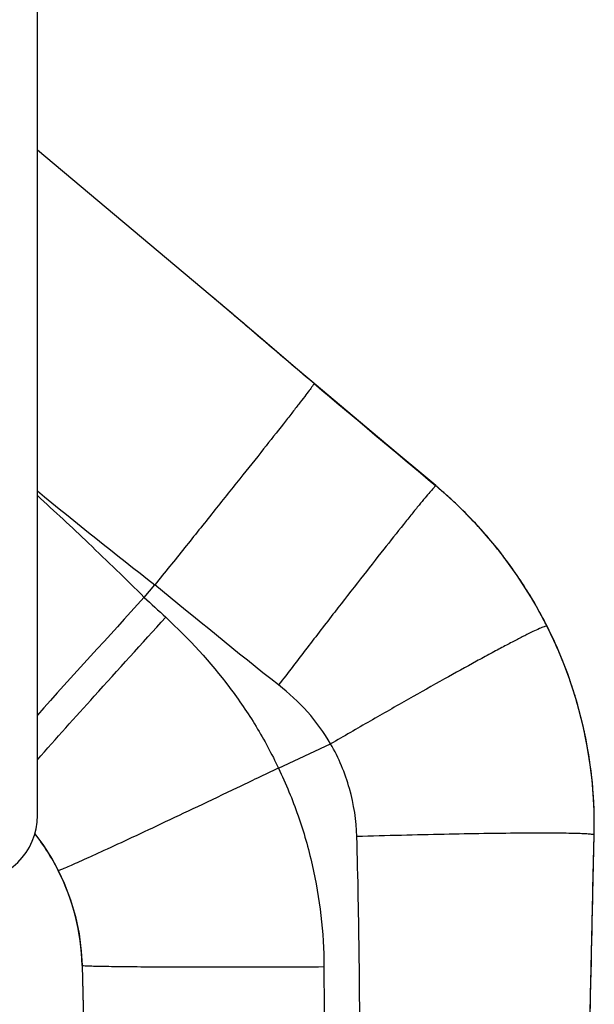
# Model space of a CAD drawing. Units: millimetres. Extents: x 0 to 420, y 0 to 297.
# Drawn here: x 210 to 235, y 212 to 257 of the extents above; entities that cross this region are included whole.
import ezdxf

# ---------------------------------------------------------------- set-up
doc = ezdxf.new("R2010")
doc.units = ezdxf.units.MM
doc.header["$LTSCALE"] = 23.1
doc.layers.add('COMPONENTI_DI_ASSIEME', color=7, linetype='CONTINUOUS')

msp = doc.modelspace()

# ---------------------------------------------------------------- linework, layer by layer
at = {"layer": 'COMPONENTI_DI_ASSIEME', "color": 7, "linetype": 'Continuous'}
for p, q in [((210.322, 220.692), (210.322, 272.692)), ((218.118, 244.161), (210.322, 250.703)), ((225.76, 237.693), (222.814, 240.17))]:
    msp.add_line(p, q, dxfattribs=at)
at = {"layer": 'COMPONENTI_DI_ASSIEME', "color": 9, "linetype": 'Continuous'}
for p, q in [((222.814, 240.17), (222.812, 240.168)), ((228.298, 235.564), (228.295, 235.561)), ((215.143, 230.526), (215.623, 231.092)), ((233.315, 229.243), (233.312, 229.241)), ((221.202, 222.815), (223.553, 223.911)), ((235.393, 217.37), (235.447, 219.813)), ((235.45, 219.813), (235.447, 219.813)), ((211.261, 218.204), (211.263, 218.205)), ((212.34, 213.92), (212.343, 213.92))]:
    msp.add_line(p, q, dxfattribs=at)
at = {"layer": 'COMPONENTI_DI_ASSIEME', "color": 7, "linetype": 'Continuous'}
for points in [[(222.814, 240.17), (222.064, 240.803), (221.213, 241.526), (220.383, 242.235), (219.573, 242.928), (218.781, 243.602), (218.118, 244.161)], [(228.298, 235.564), (227.578, 236.167), (226.691, 236.911), (225.76, 237.693)], [(233.315, 229.243), (232.723, 230.331), (231.972, 231.517), (231.138, 232.648), (230.225, 233.719), (229.239, 234.725), (228.298, 235.564)], [(235.45, 219.813), (235.444, 220.91), (235.363, 222.167), (235.202, 223.417), (234.963, 224.653), (234.647, 225.872), (234.255, 227.069), (233.787, 228.239), (233.315, 229.243)], [(210.2, 219.864), (210.593, 219.333), (210.982, 218.718), (211.261, 218.204)], [(233.225, 133.336), (233.672, 149.328), (234.084, 164.806), (234.463, 179.609), (234.823, 193.735), (235.157, 207.186), (235.45, 219.813)], [(211.261, 218.204), (211.53, 217.627), (211.814, 216.887), (212.038, 216.126), (212.202, 215.351), (212.303, 214.566), (212.34, 213.92)], [(212.34, 213.92), (212.7, 199.026), (213.052, 184.6), (213.41, 170.804), (213.768, 157.639), (214.112, 145.105), (214.43, 133.348)]]:
    msp.add_lwpolyline(points, dxfattribs=at)
at = {"layer": 'COMPONENTI_DI_ASSIEME', "color": 9, "linetype": 'Continuous'}
for centre, radius, start, end in [((119.72, 126.933), 153.051, 49.69573, 49.99098), ((2188.901, 2574.918), 3052.305, 229.899322, 230.033763), ((215.411, 220.165), 20.076, 49.2059, 50.0745), ((367.579, 426.512), 247.548, 230.5607, 232.13203), ((215.41, 220.164), 20.077, 47.2678, 49.206), ((215.425, 220.181), 20.054, 46.0874, 47.2678), ((215.439, 220.195), 20.034, 43.0309, 46.0872), ((215.456, 220.211), 20.012, 41.9245, 43.0304), ((215.465, 220.219), 20, 38.8438, 41.9246), ((215.482, 220.233), 19.977, 37.9501, 38.8431), ((215.492, 220.241), 19.965, 34.718, 37.9501), ((215.506, 220.251), 19.947, 33.9087, 34.7173), ((215.518, 220.259), 19.933, 30.8258, 33.9087), ((694.93, -209.614), 651.091, 137.467751, 138.099422), ((215.536, 220.27), 19.912, 29.8039, 30.8253), ((215.539, 220.272), 19.908, 27.3887, 29.804), ((215.562, 220.283), 19.883, 26.7779, 27.3884), ((215.497, 220.252), 19.955, 23.1428, 26.776), ((215.473, 220.241), 19.981, 22.4666, 23.1436), ((215.49, 220.248), 19.963, 19.5198, 22.467), ((215.525, 220.261), 19.926, 18.7046, 19.5188), ((215.497, 220.251), 19.955, 15.9485, 18.7041), ((215.486, 220.248), 19.966, 15.1651, 15.9487), ((215.488, 220.249), 19.965, 12.4167, 15.1651), ((215.499, 220.251), 19.953, 11.9419, 12.4163), ((215.494, 220.25), 19.959, 358.7467, 11.9428), ((202.304, 213.66), 10.046, 26.9024, 38.1704), ((202.313, 213.67), 10.033, 1.4261, 26.8725)]:
    msp.add_arc(centre, radius, start, end, dxfattribs=at)
at = {"layer": 'COMPONENTI_DI_ASSIEME', "color": 7, "linetype": 'Continuous'}
msp.add_arc((207.322, 220.692), 3, 270, 360, dxfattribs=at)
at = {"layer": 'COMPONENTI_DI_ASSIEME', "color": 9, "linetype": 'Continuous'}
for points, knots in [([(222.812, 240.168), (222.126, 240.744), (220.762, 241.906), (219.404, 243.073), (218.721, 243.653)], [0, 0, 0, 0, 0.500032, 1, 1, 1, 1]), ([(222.812, 240.168), (222.786, 240.128), (222.711, 240.024), (222.568, 239.831), (222.364, 239.563), (222.102, 239.223), (221.783, 238.813), (221.254, 238.138), (220.475, 237.152), (219.419, 235.823), (218.231, 234.336), (216.951, 232.74), (216.071, 231.647), (215.623, 231.092)], [0, 0, 0, 0, 0.0123, 0.033111, 0.062255, 0.099485, 0.144476, 0.196841, 0.321804, 0.47004, 0.636407, 0.81512, 1, 1, 1, 1]), ([(228.295, 235.561), (228.26, 235.528), (228.172, 235.433), (228.013, 235.252), (227.797, 234.994), (227.526, 234.664), (227.201, 234.264), (226.669, 233.601), (225.897, 232.627), (224.862, 231.308), (223.708, 229.824), (222.475, 228.228), (221.633, 227.131), (221.205, 226.573)], [0, 0, 0, 0, 0.012671, 0.033795, 0.063205, 0.100655, 0.145819, 0.198309, 0.323375, 0.471515, 0.637584, 0.815802, 1, 1, 1, 1]), ([(210.322, 235.12), (211.098, 234.407), (212.721, 232.893), (214.316, 231.349), (215.143, 230.526)], [0, 0, 0, 0, 0.474752, 1, 1, 1, 1]), ([(210.32, 223.202), (211.171, 224.161), (213.097, 226.306), (215.034, 228.442), (216.112, 229.625)], [0, 0, 0, 0, 0.444941, 1, 1, 1, 1]), ([(216.112, 229.625), (217.158, 228.658), (218.615, 227.075), (220.022, 225.012), (220.731, 223.775), (221.05, 223.137), (221.202, 222.815)], [0, 0, 0, 0, 0.499754, 0.749844, 0.874923, 1, 1, 1, 1]), ([(233.312, 229.241), (233.294, 229.238), (233.251, 229.226), (233.137, 229.186), (232.944, 229.103), (232.654, 228.967), (232.287, 228.784), (231.845, 228.558), (231.332, 228.288), (230.754, 227.978), (229.864, 227.495), (228.628, 226.812), (227.031, 225.913), (225.319, 224.935), (224.148, 224.257), (223.553, 223.911)], [0, 0, 0, 0, 0.00499, 0.012082, 0.032596, 0.061448, 0.098418, 0.143193, 0.195392, 0.254564, 0.320193, 0.468502, 0.635173, 0.814407, 1, 1, 1, 1]), ([(223.553, 223.911), (223.258, 224.427), (222.554, 225.397), (221.675, 226.209), (221.205, 226.573)], [0, 0, 0, 0, 0.499899, 1, 1, 1, 1]), ([(224.738, 219.733), (224.717, 220.463), (224.494, 221.921), (223.919, 223.28), (223.554, 223.911)], [0, 0, 0, 0, 0.500022, 1, 1, 1, 1]), ([(211.263, 218.205), (211.278, 218.209), (211.316, 218.222), (211.419, 218.261), (211.602, 218.337), (211.883, 218.458), (212.246, 218.619), (212.688, 218.818), (213.422, 219.154), (214.501, 219.653), (215.96, 220.337), (217.601, 221.113), (219.367, 221.953), (220.579, 222.534), (221.196, 222.83)], [0, 0, 0, 0, 0.004321, 0.010824, 0.030337, 0.058388, 0.094738, 0.139067, 0.190987, 0.315707, 0.464514, 0.632175, 0.812781, 1, 1, 1, 1]), ([(221.203, 222.815), (221.535, 222.119), (222.123, 220.69), (222.766, 218.464), (223.156, 216.18), (223.252, 214.637), (223.252, 213.866)], [0, 0, 0, 0, 0.249994, 0.499994, 0.749995, 1, 1, 1, 1]), ([(235.447, 219.813), (235.432, 219.818), (235.393, 219.826), (235.283, 219.841), (235.088, 219.855), (234.787, 219.868), (234.398, 219.879), (233.925, 219.885), (233.37, 219.889), (232.741, 219.889), (231.766, 219.883), (230.404, 219.867), (228.631, 219.835), (226.72, 219.79), (225.406, 219.754), (224.738, 219.733)], [0, 0, 0, 0, 0.004543, 0.011218, 0.030976, 0.059174, 0.095593, 0.139922, 0.191786, 0.250738, 0.316269, 0.464758, 0.632136, 0.812618, 1, 1, 1, 1]), ([(223.87, 130.966), (223.933, 134.664), (224.055, 142.061), (224.222, 153.157), (224.345, 162.404), (224.425, 169.801), (224.476, 175.349), (224.524, 180.898), (224.587, 186.446), (224.674, 191.994), (224.77, 197.541), (224.845, 203.089), (224.895, 210.487), (224.841, 216.036), (224.738, 219.733)], [0, 0, 0, 0, 0.125, 0.25, 0.375001, 0.437501, 0.500001, 0.562502, 0.625002, 0.687502, 0.750003, 0.812504, 0.875004, 1, 1, 1, 1]), ([(212.343, 213.92), (212.426, 210.563), (212.589, 203.849), (212.831, 193.777), (213.078, 183.706), (213.342, 173.636), (213.617, 163.565), (213.992, 150.138), (214.275, 140.068), (214.456, 133.354)], [0, 0, 0, 0, 0.125, 0.25, 0.375001, 0.5, 0.625, 0.75, 1, 1, 1, 1]), ([(212.343, 213.92), (212.386, 213.914), (212.504, 213.907), (212.727, 213.898), (213.041, 213.889), (213.444, 213.881), (213.932, 213.874), (214.74, 213.865), (215.925, 213.857), (217.525, 213.852), (219.323, 213.852), (221.254, 213.856), (222.578, 213.862), (223.252, 213.866)], [0, 0, 0, 0, 0.011914, 0.032402, 0.061293, 0.098339, 0.143213, 0.195524, 0.320549, 0.469024, 0.635737, 0.814818, 1, 1, 1, 1]), ([(223.252, 213.866), (223.264, 210.412), (223.249, 203.503), (223.198, 193.14), (223.206, 182.777), (223.346, 172.415), (223.505, 162.053), (223.651, 151.691), (223.765, 141.329), (223.805, 134.42), (223.813, 130.966)], [0, 0, 0, 0, 0.125, 0.25, 0.375, 0.5, 0.624999, 0.749999, 0.875, 1, 1, 1, 1])]:
    msp.add_open_spline(points, degree=3, knots=knots, dxfattribs=at)
for points in [[(221.205, 226.573), (219.314, 228.04), (217.477, 229.577), (215.623, 231.092)], [(215.143, 230.526), (215.466, 230.226), (215.788, 229.924), (216.112, 229.625)], [(235.219, 209.857), (235.279, 212.362), (235.337, 214.866), (235.393, 217.37)]]:
    msp.add_open_spline(points, degree=3, dxfattribs=at)

doc.saveas('drawing.dxf')
